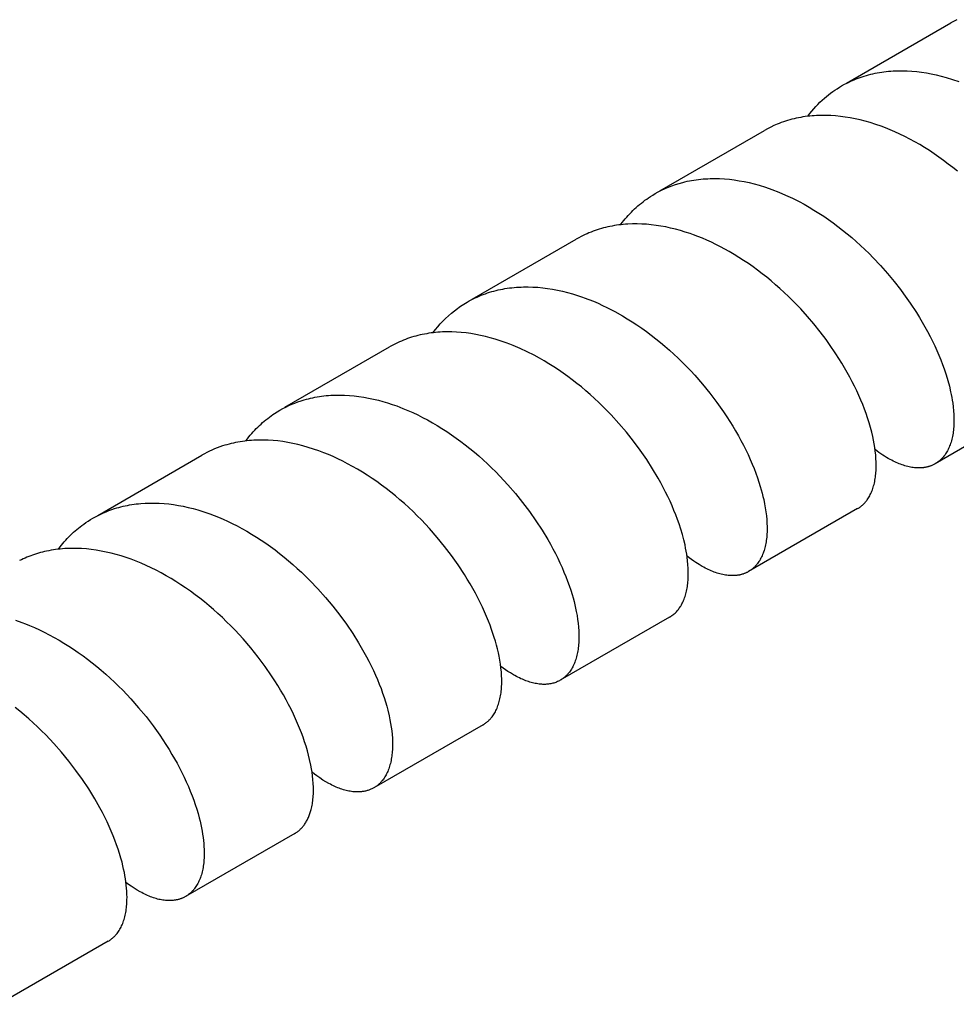
# Model space of a CAD drawing. Units: millimetres. Extents: x 4151 to 5091, y -1896 to -1722.
# Drawn here: x 4976 to 5006, y -1800 to -1768 of the extents above; entities that cross this region are included whole.
import ezdxf

# ---------------------------------------------------------------- set-up
doc = ezdxf.new("R2010")
doc.units = ezdxf.units.MM
doc.header["$LTSCALE"] = 0.2
doc.layers.add('GIP_Visible', color=7, linetype='Continuous')

# ---------------------------------------------------------------- blocks, each defined once
blk = doc.blocks.new('VECO-Isolink-Timber-D12-200-80_Iso')
at = {"layer": 'GIP_Visible'}
for points in [[(148.616, 127.425), (148.553, 127.393), (148.49, 127.359), (148.424, 127.322)], [(145.079, 125.391), (148.424, 127.322)], [(144.921, 125.299), (145.017, 125.353), (145.115, 125.404), (145.215, 125.451), (145.317, 125.496), (145.382, 125.522), (145.448, 125.548), (145.514, 125.572), (145.581, 125.594), (145.648, 125.616), (145.716, 125.636), (145.785, 125.655), (145.854, 125.673), (145.924, 125.689), (145.994, 125.704), (146.064, 125.718), (146.135, 125.731), (146.207, 125.742), (146.279, 125.752), (146.352, 125.761), (146.425, 125.768), (146.498, 125.775), (146.572, 125.78), (146.721, 125.786), (146.871, 125.786), (147.023, 125.782), (147.175, 125.773), (147.329, 125.759), (147.484, 125.74), (147.639, 125.716), (147.796, 125.687), (147.954, 125.652), (148.112, 125.614), (148.271, 125.57), (148.473, 125.508), (148.675, 125.438)], [(143.836, 124.332), (143.897, 124.411), (143.96, 124.487), (144.024, 124.562), (144.09, 124.635), (144.157, 124.705), (144.226, 124.774), (144.297, 124.84), (144.369, 124.905), (144.434, 124.96), (144.5, 125.014), (144.568, 125.066), (144.636, 125.116), (144.706, 125.164), (144.776, 125.211), (144.848, 125.256), (144.921, 125.299)], [(146.192, 124.004), (146.012, 124.067), (145.832, 124.124), (145.672, 124.169), (145.512, 124.21), (145.353, 124.246), (145.195, 124.276), (145.038, 124.302), (144.882, 124.323), (144.727, 124.338), (144.573, 124.349), (144.42, 124.354), (144.269, 124.354), (144.119, 124.349), (144.044, 124.345), (143.97, 124.339), (143.896, 124.332), (143.823, 124.324), (143.751, 124.314), (143.678, 124.303), (143.607, 124.291), (143.535, 124.277), (143.465, 124.262), (143.395, 124.246), (143.325, 124.229), (143.256, 124.21), (143.187, 124.19), (143.119, 124.169), (143.052, 124.146), (142.985, 124.123), (142.919, 124.097), (142.853, 124.071), (142.748, 124.025), (142.645, 123.977), (142.543, 123.924), (142.443, 123.869)], [(139.092, 121.934), (142.443, 123.869)], [(148.635, 122.56), (148.489, 122.679), (148.342, 122.794), (148.192, 122.907), (148.041, 123.016), (147.889, 123.121), (147.735, 123.223), (147.58, 123.322), (147.424, 123.416), (147.267, 123.506), (147.109, 123.592), (146.95, 123.674), (146.791, 123.752), (146.632, 123.825), (146.472, 123.894), (146.332, 123.951), (146.192, 124.004)], [(138.935, 121.843), (139.04, 121.901), (139.146, 121.956), (139.255, 122.007), (139.365, 122.054), (139.477, 122.097), (139.591, 122.137), (139.707, 122.173), (139.825, 122.205), (139.895, 122.223), (139.966, 122.239), (140.037, 122.254), (140.109, 122.267), (140.181, 122.279), (140.254, 122.29), (140.327, 122.299), (140.401, 122.307), (140.475, 122.314), (140.55, 122.32), (140.625, 122.324), (140.701, 122.327), (140.853, 122.329), (141.007, 122.325), (141.162, 122.317), (141.318, 122.303), (141.475, 122.284), (141.633, 122.259), (141.792, 122.23), (141.952, 122.196), (142.112, 122.156), (142.273, 122.112), (142.477, 122.048), (142.682, 121.977)], [(142.682, 121.977), (142.902, 121.892), (143.122, 121.799), (143.341, 121.697), (143.559, 121.587), (143.718, 121.501), (143.876, 121.411), (144.033, 121.317), (144.189, 121.22), (144.344, 121.118), (144.497, 121.013), (144.65, 120.904), (144.8, 120.791), (144.949, 120.675), (145.096, 120.556), (145.242, 120.434), (145.385, 120.309), (145.526, 120.181), (145.665, 120.051), (145.802, 119.918), (145.936, 119.782), (146.167, 119.537), (146.39, 119.285), (146.604, 119.028), (146.809, 118.766), (146.91, 118.631), (147.123, 118.33), (147.322, 118.027), (147.416, 117.875), (147.507, 117.722), (147.594, 117.569), (147.678, 117.417), (147.758, 117.264), (147.834, 117.113), (147.906, 116.962), (147.974, 116.811), (148.038, 116.662), (148.099, 116.514), (148.155, 116.367), (148.208, 116.221), (148.27, 116.034), (148.326, 115.849), (148.375, 115.668), (148.417, 115.49), (148.436, 115.397), (148.454, 115.305), (148.469, 115.215), (148.483, 115.125), (148.499, 114.999), (148.511, 114.876), (148.519, 114.756), (148.523, 114.639), (148.523, 114.525), (148.522, 114.47), (148.519, 114.415), (148.516, 114.361), (148.511, 114.308), (148.506, 114.256), (148.5, 114.205), (148.493, 114.155), (148.484, 114.106), (148.475, 114.057), (148.465, 114.01), (148.454, 113.964), (148.442, 113.918), (148.429, 113.874), (148.415, 113.831), (148.401, 113.789), (148.385, 113.748), (148.369, 113.708), (148.351, 113.668), (148.333, 113.631), (148.314, 113.594), (148.294, 113.558), (148.273, 113.523), (148.255, 113.495), (148.237, 113.468), (148.218, 113.442), (148.198, 113.417), (148.178, 113.392), (148.157, 113.368), (148.136, 113.345), (148.114, 113.323), (148.092, 113.301), (148.069, 113.281), (148.045, 113.261), (148.021, 113.242), (147.997, 113.224), (147.972, 113.207), (147.946, 113.19), (147.92, 113.175)], [(137.829, 120.845), (137.88, 120.913), (137.933, 120.98), (137.979, 121.036), (138.027, 121.092), (138.076, 121.147), (138.125, 121.2), (138.175, 121.253), (138.227, 121.304), (138.279, 121.354), (138.331, 121.403), (138.385, 121.45), (138.44, 121.497), (138.495, 121.542), (138.551, 121.586), (138.608, 121.629), (138.666, 121.671), (138.724, 121.712), (138.784, 121.751), (138.859, 121.798), (138.935, 121.843)], [(140.164, 120.524), (140.062, 120.56), (139.904, 120.612), (139.747, 120.659), (139.59, 120.702), (139.433, 120.74), (139.277, 120.774), (139.121, 120.803), (138.967, 120.826), (138.813, 120.845), (138.66, 120.859), (138.508, 120.868), (138.358, 120.872), (138.208, 120.871), (138.061, 120.865), (137.988, 120.86), (137.915, 120.854), (137.843, 120.847), (137.771, 120.838), (137.7, 120.828), (137.629, 120.817), (137.558, 120.805), (137.488, 120.791), (137.418, 120.776), (137.349, 120.76), (137.281, 120.743), (137.213, 120.724), (137.145, 120.704), (137.078, 120.683), (137.012, 120.661), (136.946, 120.637), (136.881, 120.612), (136.816, 120.586), (136.753, 120.559), (136.689, 120.53), (136.626, 120.5), (136.564, 120.469), (136.485, 120.428), (136.408, 120.384)], [(133.066, 118.455), (136.408, 120.384)], [(145.433, 111.739), (145.457, 111.753), (145.48, 111.768), (145.503, 111.783), (145.525, 111.8), (145.547, 111.817), (145.569, 111.834), (145.59, 111.853), (145.611, 111.872), (145.631, 111.892), (145.651, 111.912), (145.67, 111.933), (145.689, 111.955), (145.707, 111.978), (145.725, 112.001), (145.743, 112.025), (145.76, 112.05), (145.781, 112.082), (145.802, 112.116), (145.821, 112.151), (145.84, 112.187), (145.858, 112.225), (145.875, 112.263), (145.891, 112.302), (145.907, 112.342), (145.921, 112.384), (145.935, 112.426), (145.947, 112.469), (145.959, 112.513), (145.97, 112.559), (145.98, 112.605), (145.989, 112.652), (145.997, 112.7), (146.005, 112.749), (146.011, 112.799), (146.016, 112.85), (146.021, 112.902), (146.024, 112.954), (146.027, 113.008), (146.028, 113.062), (146.029, 113.117), (146.028, 113.23), (146.022, 113.345), (146.013, 113.464), (146, 113.586), (145.985, 113.698), (145.966, 113.813), (145.944, 113.93), (145.919, 114.049), (145.885, 114.195), (145.846, 114.343), (145.802, 114.494), (145.754, 114.646), (145.705, 114.788), (145.653, 114.931), (145.597, 115.075), (145.537, 115.22), (145.474, 115.366), (145.406, 115.514), (145.335, 115.662), (145.26, 115.811), (145.182, 115.96), (145.1, 116.109), (145.014, 116.259), (144.925, 116.408), (144.737, 116.706), (144.535, 117.002), (144.42, 117.163), (144.229, 117.414), (144.031, 117.662), (143.823, 117.905), (143.608, 118.144), (143.348, 118.413), (143.215, 118.544), (143.08, 118.672), (142.943, 118.798), (142.803, 118.922), (142.661, 119.042), (142.518, 119.16), (142.373, 119.275), (142.226, 119.387), (142.078, 119.495), (141.928, 119.6), (141.777, 119.702), (141.625, 119.799), (141.472, 119.894), (141.317, 119.984), (141.175, 120.064), (141.031, 120.14), (140.888, 120.213), (140.743, 120.282), (140.599, 120.348), (140.454, 120.41), (140.309, 120.469), (140.164, 120.524)], [(132.908, 118.364), (132.972, 118.4), (133.036, 118.434), (133.099, 118.467), (133.163, 118.497), (133.228, 118.527), (133.293, 118.555), (133.358, 118.582), (133.425, 118.608), (133.492, 118.633), (133.559, 118.656), (133.627, 118.678), (133.696, 118.699), (133.765, 118.718), (133.835, 118.736), (133.906, 118.753), (133.977, 118.768), (134.048, 118.782), (134.12, 118.795), (134.193, 118.807), (134.266, 118.817), (134.339, 118.826), (134.413, 118.833), (134.488, 118.84), (134.562, 118.845), (134.638, 118.848), (134.713, 118.851), (134.865, 118.852), (135.019, 118.847), (135.174, 118.838), (135.33, 118.823), (135.487, 118.803), (135.646, 118.778), (135.805, 118.748), (135.964, 118.713), (136.124, 118.673), (136.285, 118.628), (136.446, 118.578), (136.607, 118.524), (136.664, 118.503)], [(136.664, 118.503), (136.811, 118.448), (136.958, 118.389), (137.105, 118.326), (137.251, 118.259), (137.393, 118.191), (137.517, 118.128), (137.641, 118.063), (137.887, 117.924), (138.044, 117.83), (138.2, 117.732), (138.355, 117.63), (138.509, 117.525), (138.661, 117.416), (138.811, 117.303), (138.96, 117.187), (139.107, 117.068), (139.253, 116.946), (139.397, 116.82), (139.538, 116.692), (139.677, 116.561), (139.813, 116.428), (139.948, 116.293), (140.08, 116.155), (140.209, 116.015), (140.459, 115.729), (140.697, 115.437), (140.922, 115.14), (141.135, 114.839), (141.237, 114.687), (141.335, 114.535), (141.429, 114.383), (141.52, 114.23), (141.607, 114.077), (141.691, 113.924), (141.77, 113.772), (141.846, 113.62), (141.919, 113.469), (141.987, 113.319), (142.051, 113.169), (142.111, 113.021), (142.167, 112.874), (142.219, 112.729), (142.268, 112.585), (142.312, 112.443), (142.342, 112.337), (142.37, 112.233), (142.396, 112.13), (142.42, 112.028), (142.448, 111.894), (142.472, 111.763), (142.491, 111.634), (142.507, 111.509), (142.518, 111.386), (142.526, 111.266), (142.529, 111.149), (142.529, 111.092), (142.529, 111.036), (142.527, 110.981), (142.524, 110.926), (142.52, 110.873), (142.516, 110.82), (142.51, 110.768), (142.503, 110.717), (142.496, 110.667), (142.487, 110.619), (142.477, 110.571), (142.467, 110.524), (142.455, 110.478), (142.443, 110.433), (142.43, 110.389), (142.415, 110.346), (142.4, 110.305), (142.384, 110.264), (142.367, 110.224), (142.349, 110.186), (142.331, 110.149), (142.311, 110.112), (142.291, 110.077), (142.269, 110.043), (142.247, 110.01), (142.224, 109.979), (142.212, 109.963), (142.2, 109.948), (142.188, 109.933), (142.175, 109.919), (142.162, 109.904), (142.148, 109.889), (142.134, 109.874), (142.12, 109.86), (142.105, 109.846), (142.091, 109.833), (142.076, 109.82), (142.061, 109.807), (142.045, 109.795), (142.03, 109.782), (142.014, 109.771), (141.998, 109.759), (141.982, 109.748), (141.966, 109.738), (141.949, 109.727), (141.932, 109.718)], [(131.812, 117.382), (131.888, 117.48), (131.966, 117.575), (132.047, 117.666), (132.13, 117.755), (132.218, 117.843), (132.31, 117.928), (132.404, 118.01), (132.5, 118.088), (132.598, 118.162), (132.648, 118.198), (132.699, 118.233), (132.751, 118.267), (132.802, 118.3), (132.855, 118.332), (132.908, 118.364)], [(134.161, 117.058), (133.966, 117.126), (133.808, 117.175), (133.651, 117.221), (133.494, 117.261), (133.337, 117.297), (133.181, 117.328), (133.026, 117.353), (132.872, 117.375), (132.718, 117.391), (132.566, 117.402), (132.415, 117.408), (132.265, 117.409), (132.116, 117.405), (132.043, 117.401), (131.97, 117.396), (131.897, 117.39), (131.824, 117.382), (131.752, 117.373), (131.681, 117.363), (131.61, 117.351), (131.539, 117.338), (131.469, 117.324), (131.399, 117.309), (131.33, 117.293), (131.262, 117.275), (131.193, 117.256), (131.126, 117.235), (131.059, 117.214), (130.993, 117.191), (130.927, 117.167), (130.862, 117.141), (130.798, 117.115), (130.734, 117.087), (130.67, 117.058), (130.608, 117.028), (130.546, 116.996), (130.485, 116.963), (130.414, 116.924)], [(127.061, 114.988), (130.414, 116.924)], [(139.401, 108.256), (139.427, 108.272), (139.453, 108.288), (139.478, 108.306), (139.503, 108.325), (139.528, 108.344), (139.551, 108.364), (139.575, 108.385), (139.597, 108.407), (139.619, 108.43), (139.641, 108.454), (139.662, 108.478), (139.682, 108.503), (139.702, 108.53), (139.722, 108.556), (139.74, 108.584), (139.758, 108.613), (139.779, 108.647), (139.798, 108.682), (139.817, 108.719), (139.834, 108.756), (139.851, 108.795), (139.867, 108.834), (139.882, 108.875), (139.897, 108.916), (139.91, 108.959), (139.922, 109.002), (139.934, 109.046), (139.945, 109.092), (139.955, 109.138), (139.964, 109.186), (139.972, 109.234), (139.979, 109.283), (139.985, 109.333), (139.99, 109.384), (139.995, 109.436), (139.998, 109.489), (140.001, 109.542), (140.002, 109.597), (140.002, 109.708), (139.999, 109.822), (139.991, 109.94), (139.98, 110.06), (139.965, 110.183), (139.951, 110.278), (139.935, 110.374), (139.916, 110.472), (139.896, 110.571), (139.857, 110.736), (139.812, 110.905), (139.761, 111.077), (139.704, 111.251), (139.654, 111.394), (139.6, 111.537), (139.542, 111.682), (139.481, 111.828), (139.416, 111.975), (139.347, 112.123), (139.274, 112.271), (139.197, 112.42), (139.117, 112.57), (139.034, 112.719), (138.857, 113.018), (138.666, 113.315), (138.461, 113.611), (138.244, 113.904), (138.015, 114.192), (137.775, 114.474), (137.523, 114.749), (137.262, 115.016), (137.128, 115.146), (136.992, 115.273), (136.854, 115.398), (136.713, 115.521), (136.571, 115.64), (136.427, 115.756), (136.281, 115.87), (136.134, 115.98), (135.985, 116.086), (135.835, 116.19), (135.684, 116.29), (135.531, 116.386), (135.377, 116.478), (135.223, 116.567), (135.053, 116.659), (134.831, 116.771), (134.608, 116.876), (134.385, 116.971), (134.273, 117.016), (134.161, 117.058)], [(126.903, 114.897), (126.995, 114.948), (127.089, 114.997), (127.184, 115.042), (127.28, 115.085), (127.378, 115.125), (127.478, 115.162), (127.579, 115.197), (127.681, 115.228), (127.749, 115.247), (127.817, 115.265), (127.887, 115.282), (127.956, 115.297), (128.026, 115.311), (128.097, 115.324), (128.168, 115.335), (128.239, 115.345), (128.311, 115.354), (128.384, 115.362), (128.456, 115.369), (128.53, 115.374), (128.677, 115.38), (128.827, 115.382), (128.977, 115.378), (129.129, 115.37), (129.282, 115.356), (129.436, 115.338), (129.59, 115.314), (129.746, 115.286), (129.902, 115.253), (130.059, 115.215), (130.206, 115.175), (130.354, 115.131), (130.502, 115.083), (130.649, 115.031)], [(130.649, 115.031), (130.849, 114.954), (131.007, 114.888), (131.165, 114.818), (131.322, 114.743), (131.479, 114.665), (131.636, 114.582), (131.791, 114.495), (131.946, 114.404), (132.099, 114.309), (132.252, 114.211), (132.403, 114.109), (132.553, 114.003), (132.702, 113.894), (132.849, 113.782), (132.995, 113.667), (133.138, 113.548), (133.28, 113.427), (133.42, 113.303), (133.557, 113.176), (133.693, 113.046), (133.826, 112.915), (133.957, 112.78), (134.212, 112.506), (134.455, 112.225), (134.688, 111.937), (134.908, 111.644), (135.116, 111.347), (135.311, 111.048), (135.493, 110.747), (135.578, 110.597), (135.66, 110.446), (135.738, 110.296), (135.813, 110.147), (135.884, 109.998), (135.951, 109.85), (136.014, 109.702), (136.073, 109.556), (136.129, 109.411), (136.181, 109.267), (136.229, 109.124), (136.273, 108.984), (136.305, 108.872), (136.335, 108.762), (136.362, 108.653), (136.387, 108.545), (136.408, 108.442), (136.432, 108.312), (136.452, 108.185), (136.469, 108.06), (136.481, 107.938), (136.489, 107.819), (136.493, 107.703), (136.494, 107.59), (136.493, 107.535), (136.491, 107.481), (136.488, 107.427), (136.483, 107.374), (136.478, 107.323), (136.472, 107.272), (136.466, 107.222), (136.458, 107.173), (136.449, 107.125), (136.439, 107.078), (136.429, 107.032), (136.417, 106.987), (136.405, 106.942), (136.391, 106.899), (136.377, 106.857), (136.362, 106.816), (136.346, 106.776), (136.329, 106.737), (136.311, 106.699), (136.293, 106.662), (136.273, 106.626), (136.253, 106.592), (136.232, 106.558), (136.21, 106.526), (136.187, 106.494), (136.164, 106.464), (136.152, 106.449), (136.139, 106.435), (136.127, 106.421), (136.114, 106.407), (136.101, 106.394), (136.088, 106.381), (136.075, 106.368), (136.062, 106.355), (136.048, 106.343), (136.034, 106.331), (136.02, 106.319), (136.006, 106.307), (135.991, 106.296), (135.977, 106.285), (135.962, 106.275), (135.947, 106.265), (135.921, 106.247), (135.893, 106.231)], [(151.431, 115.202), (147.92, 113.175)], [(125.806, 113.91), (125.861, 113.982), (125.906, 114.038), (125.951, 114.094), (125.998, 114.148), (126.045, 114.202), (126.094, 114.254), (126.143, 114.305), (126.193, 114.355), (126.243, 114.404), (126.295, 114.452), (126.347, 114.498), (126.4, 114.544), (126.454, 114.588), (126.509, 114.632), (126.564, 114.674), (126.621, 114.715), (126.678, 114.755), (126.727, 114.788), (126.814, 114.844), (126.903, 114.897)], [(128.154, 113.59), (127.983, 113.65), (127.812, 113.704), (127.641, 113.753), (127.471, 113.796), (127.311, 113.831), (127.152, 113.862), (126.994, 113.888), (126.837, 113.908), (126.68, 113.923), (126.525, 113.933), (126.371, 113.938), (126.219, 113.938), (126.143, 113.936), (126.068, 113.932), (125.993, 113.928), (125.918, 113.922), (125.844, 113.914), (125.771, 113.906), (125.697, 113.896), (125.625, 113.884), (125.553, 113.872), (125.481, 113.858), (125.41, 113.843), (125.339, 113.826), (125.269, 113.808), (125.2, 113.789), (125.131, 113.769), (125.062, 113.747), (124.976, 113.717), (124.89, 113.685), (124.805, 113.651), (124.721, 113.615), (124.639, 113.577), (124.557, 113.537), (124.477, 113.495), (124.398, 113.45)], [(121.057, 111.522), (124.398, 113.45)], [(133.418, 104.802), (133.44, 104.815), (133.462, 104.829), (133.477, 104.839), (133.492, 104.85), (133.507, 104.86), (133.522, 104.871), (133.536, 104.883), (133.55, 104.894), (133.564, 104.906), (133.578, 104.918), (133.592, 104.931), (133.605, 104.944), (133.618, 104.957), (133.631, 104.97), (133.644, 104.984), (133.657, 104.998), (133.669, 105.012), (133.681, 105.026), (133.693, 105.041), (133.705, 105.056), (133.728, 105.087), (133.75, 105.12), (133.772, 105.153), (133.792, 105.187), (133.812, 105.223), (133.831, 105.26), (133.849, 105.298), (133.866, 105.336), (133.882, 105.376), (133.897, 105.417), (133.912, 105.459), (133.925, 105.502), (133.938, 105.547), (133.95, 105.592), (133.96, 105.638), (133.97, 105.685), (133.979, 105.733), (133.987, 105.782), (133.994, 105.832), (134, 105.883), (134.005, 105.934), (134.01, 105.987), (134.013, 106.041), (134.015, 106.095), (134.016, 106.15), (134.016, 106.263), (134.012, 106.379), (134.004, 106.498), (133.991, 106.621), (133.975, 106.746), (133.955, 106.874), (133.931, 107.005), (133.908, 107.114), (133.88, 107.235), (133.848, 107.358), (133.813, 107.482), (133.776, 107.608), (133.735, 107.736), (133.69, 107.864), (133.643, 107.994), (133.592, 108.126), (133.532, 108.273), (133.468, 108.422), (133.4, 108.571), (133.328, 108.721), (133.252, 108.871), (133.173, 109.023), (133.09, 109.174), (133.003, 109.326), (132.913, 109.477), (132.819, 109.629), (132.621, 109.931), (132.409, 110.229), (132.185, 110.525), (131.948, 110.815), (131.7, 111.099), (131.572, 111.238), (131.441, 111.375), (131.308, 111.51), (131.172, 111.643), (131.033, 111.773), (130.893, 111.901), (130.75, 112.025), (130.606, 112.147), (130.459, 112.266), (130.311, 112.382), (130.161, 112.494), (130.01, 112.603), (129.857, 112.709), (129.702, 112.811), (129.547, 112.909), (129.39, 113.003), (129.232, 113.093), (129.074, 113.18), (128.915, 113.261), (128.755, 113.339), (128.605, 113.408), (128.455, 113.473), (128.305, 113.533), (128.154, 113.59)], [(147.92, 113.175), (147.899, 113.163), (147.876, 113.151), (147.854, 113.14), (147.831, 113.129), (147.814, 113.122), (147.797, 113.115), (147.78, 113.108), (147.762, 113.102), (147.745, 113.096), (147.727, 113.09), (147.709, 113.085), (147.691, 113.08), (147.673, 113.075), (147.655, 113.071), (147.636, 113.067), (147.618, 113.063), (147.599, 113.06), (147.58, 113.057), (147.561, 113.054), (147.542, 113.051), (147.503, 113.047), (147.463, 113.045), (147.423, 113.043), (147.383, 113.043), (147.342, 113.044), (147.3, 113.047), (147.258, 113.05), (147.215, 113.056), (147.172, 113.062), (147.128, 113.07), (147.084, 113.079), (147.04, 113.089), (146.995, 113.101), (146.95, 113.113), (146.904, 113.128), (146.858, 113.143), (146.811, 113.16), (146.765, 113.178), (146.718, 113.197), (146.67, 113.218), (146.622, 113.24), (146.574, 113.263), (146.526, 113.288), (146.477, 113.314), (146.418, 113.347), (146.358, 113.382), (146.298, 113.419), (146.238, 113.457), (146.177, 113.498), (146.116, 113.54), (146.055, 113.584), (145.994, 113.63)], [(120.899, 111.43), (120.982, 111.477), (121.066, 111.521), (121.152, 111.563), (121.239, 111.602), (121.327, 111.64), (121.416, 111.675), (121.506, 111.708), (121.598, 111.738), (121.665, 111.759), (121.733, 111.778), (121.801, 111.796), (121.87, 111.813), (121.939, 111.829), (122.009, 111.843), (122.079, 111.856), (122.15, 111.868), (122.221, 111.879), (122.293, 111.888), (122.365, 111.896), (122.438, 111.903), (122.584, 111.913), (122.732, 111.918), (122.882, 111.918), (123.033, 111.913), (123.185, 111.902), (123.337, 111.887), (123.491, 111.868), (123.646, 111.843), (123.802, 111.813), (123.958, 111.779), (124.115, 111.739), (124.273, 111.695), (124.43, 111.646), (124.588, 111.593), (124.655, 111.569)], [(124.655, 111.569), (124.795, 111.516), (124.936, 111.46), (125.076, 111.4), (125.217, 111.336), (125.373, 111.261), (125.53, 111.182), (125.685, 111.099), (125.84, 111.012), (125.994, 110.921), (126.146, 110.826), (126.298, 110.727), (126.449, 110.625), (126.598, 110.519), (126.745, 110.411), (126.891, 110.299), (127.036, 110.183), (127.178, 110.065), (127.319, 109.944), (127.458, 109.821), (127.595, 109.694), (127.729, 109.565), (127.861, 109.434), (128.118, 109.166), (128.365, 108.89), (128.602, 108.607), (128.826, 108.318), (129.039, 108.026), (129.238, 107.731), (129.425, 107.433), (129.513, 107.284), (129.598, 107.136), (129.679, 106.987), (129.756, 106.839), (129.83, 106.691), (129.9, 106.544), (129.967, 106.397), (130.029, 106.252), (130.089, 106.107), (130.144, 105.963), (130.196, 105.82), (130.243, 105.68), (130.287, 105.541), (130.327, 105.404), (130.363, 105.268), (130.405, 105.092), (130.431, 104.966), (130.454, 104.844), (130.472, 104.723), (130.488, 104.605), (130.499, 104.49), (130.508, 104.377), (130.512, 104.266), (130.514, 104.159), (130.511, 104.052), (130.509, 103.999), (130.505, 103.948), (130.501, 103.897), (130.496, 103.847), (130.489, 103.798), (130.482, 103.75)], [(145.433, 111.739), (141.932, 109.718)], [(119.795, 110.439), (119.847, 110.507), (119.892, 110.564), (119.938, 110.619), (119.985, 110.674), (120.032, 110.727), (120.08, 110.779), (120.129, 110.83), (120.179, 110.881), (120.23, 110.93), (120.281, 110.978), (120.334, 111.024), (120.387, 111.07), (120.441, 111.115), (120.495, 111.158), (120.551, 111.201), (120.607, 111.242), (120.678, 111.292), (120.751, 111.34), (120.824, 111.386), (120.899, 111.43)], [(122.129, 110.111), (121.967, 110.168), (121.806, 110.22), (121.645, 110.267), (121.485, 110.309), (121.324, 110.346), (121.165, 110.378), (121.007, 110.405), (120.849, 110.427), (120.692, 110.443), (120.536, 110.455), (120.382, 110.461), (120.229, 110.462), (120.153, 110.461), (120.077, 110.458), (120.002, 110.454), (119.928, 110.448), (119.853, 110.442), (119.78, 110.434), (119.706, 110.424), (119.634, 110.414), (119.561, 110.402), (119.489, 110.388), (119.418, 110.374), (119.347, 110.358), (119.283, 110.342), (119.219, 110.325), (119.156, 110.307), (119.093, 110.288), (119.031, 110.268), (118.969, 110.247), (118.908, 110.225), (118.848, 110.202), (118.787, 110.177), (118.728, 110.152), (118.669, 110.125), (118.61, 110.098), (118.552, 110.069)], [(127.377, 101.314), (127.4, 101.328), (127.422, 101.342), (127.444, 101.357), (127.465, 101.372), (127.486, 101.388), (127.507, 101.405), (127.527, 101.422), (127.547, 101.44), (127.567, 101.459), (127.586, 101.478), (127.604, 101.498), (127.623, 101.518), (127.641, 101.539), (127.658, 101.561), (127.675, 101.583), (127.691, 101.606), (127.709, 101.631), (127.726, 101.657), (127.742, 101.684), (127.757, 101.711), (127.773, 101.739), (127.787, 101.767), (127.802, 101.796), (127.815, 101.826), (127.828, 101.857), (127.841, 101.888), (127.853, 101.92), (127.864, 101.952), (127.875, 101.985), (127.886, 102.019), (127.896, 102.053), (127.905, 102.088), (127.915, 102.131), (127.925, 102.174), (127.934, 102.219), (127.942, 102.264), (127.95, 102.314), (127.956, 102.365), (127.962, 102.416), (127.967, 102.469), (127.971, 102.523), (127.974, 102.577), (127.976, 102.633), (127.977, 102.689), (127.975, 102.804), (127.97, 102.923), (127.961, 103.044), (127.947, 103.169), (127.932, 103.281), (127.914, 103.394), (127.893, 103.51), (127.853, 103.694), (127.819, 103.832), (127.781, 103.972), (127.739, 104.114), (127.693, 104.258), (127.643, 104.403), (127.589, 104.549), (127.531, 104.697), (127.469, 104.847), (127.403, 104.997), (127.333, 105.148), (127.259, 105.3), (127.181, 105.452), (127.099, 105.605), (127.014, 105.759), (126.925, 105.912), (126.832, 106.065), (126.736, 106.218), (126.636, 106.37), (126.426, 106.673), (126.203, 106.973), (125.968, 107.267), (125.721, 107.555), (125.593, 107.696), (125.462, 107.836), (125.329, 107.973), (125.193, 108.108), (125.055, 108.24), (124.915, 108.37), (124.772, 108.497), (124.628, 108.621), (124.481, 108.742), (124.333, 108.86), (124.182, 108.975), (124.031, 109.086), (123.877, 109.194), (123.723, 109.298), (123.567, 109.398), (123.41, 109.494), (123.252, 109.586), (123.093, 109.674), (122.934, 109.758), (122.774, 109.837), (122.614, 109.912), (122.453, 109.983), (122.291, 110.049), (122.129, 110.111)], [(141.932, 109.718), (141.917, 109.709), (141.902, 109.701), (141.887, 109.693), (141.872, 109.686), (141.857, 109.678), (141.841, 109.671), (141.825, 109.665), (141.809, 109.658), (141.793, 109.652), (141.777, 109.646), (141.761, 109.64), (141.744, 109.635), (141.727, 109.63), (141.711, 109.625), (141.694, 109.621), (141.676, 109.616), (141.658, 109.612), (141.639, 109.608), (141.621, 109.605), (141.602, 109.601), (141.582, 109.598), (141.563, 109.596), (141.524, 109.592), (141.485, 109.589), (141.445, 109.587), (141.404, 109.587), (141.363, 109.588), (141.321, 109.59), (141.279, 109.594), (141.236, 109.599), (141.193, 109.605), (141.149, 109.613), (141.105, 109.622), (141.06, 109.632), (141.015, 109.644), (140.97, 109.657), (140.924, 109.671), (140.877, 109.686), (140.831, 109.703), (140.784, 109.721), (140.736, 109.741), (140.688, 109.762), (140.64, 109.784), (140.592, 109.807), (140.544, 109.832), (140.495, 109.858), (140.445, 109.886), (140.346, 109.944), (140.247, 110.008), (140.175, 110.056), (140.104, 110.107), (140.032, 110.16), (139.96, 110.216)], [(118.424, 108.154), (118.62, 108.086)], [(118.62, 108.086), (118.743, 108.039), (118.867, 107.99), (119.026, 107.922), (119.186, 107.85), (119.344, 107.774), (119.503, 107.693), (119.66, 107.608), (119.817, 107.519), (119.973, 107.426), (120.128, 107.329), (120.282, 107.228), (120.434, 107.124), (120.585, 107.016), (120.734, 106.905), (120.882, 106.791), (121.028, 106.673), (121.172, 106.553), (121.314, 106.429), (121.454, 106.303), (121.593, 106.173), (121.728, 106.042), (121.862, 105.908), (122.121, 105.634), (122.37, 105.351), (122.607, 105.063), (122.832, 104.77), (123.045, 104.472), (123.244, 104.172), (123.344, 104.013), (123.439, 103.854), (123.601, 103.569), (123.681, 103.418), (123.757, 103.268), (123.83, 103.118), (123.899, 102.969), (123.965, 102.821), (124.026, 102.673), (124.083, 102.528), (124.137, 102.383), (124.187, 102.24), (124.232, 102.099), (124.274, 101.959), (124.312, 101.821), (124.339, 101.712), (124.364, 101.604), (124.386, 101.498), (124.406, 101.394), (124.423, 101.292), (124.438, 101.191), (124.45, 101.092), (124.459, 100.995), (124.466, 100.899), (124.471, 100.806), (124.473, 100.692), (124.472, 100.636), (124.471, 100.581), (124.469, 100.527), (124.466, 100.474), (124.461, 100.422), (124.456, 100.37), (124.45, 100.32), (124.443, 100.27), (124.435, 100.221), (124.426, 100.174), (124.416, 100.127), (124.406, 100.081), (124.394, 100.036), (124.381, 99.992), (124.368, 99.949), (124.354, 99.908), (124.338, 99.867), (124.322, 99.827), (124.305, 99.788), (124.287, 99.751), (124.269, 99.714), (124.249, 99.679), (124.229, 99.644), (124.208, 99.611), (124.186, 99.579), (124.163, 99.548), (124.151, 99.533), (124.139, 99.518), (124.127, 99.504), (124.115, 99.49), (124.102, 99.476), (124.089, 99.462), (124.076, 99.449), (124.063, 99.436), (124.041, 99.415), (124.019, 99.395), (123.996, 99.376), (123.973, 99.357), (123.949, 99.34), (123.925, 99.323), (123.9, 99.307), (123.875, 99.292)], [(139.401, 108.256), (135.893, 106.231)], [(121.395, 97.861), (121.42, 97.875), (121.444, 97.89), (121.467, 97.906), (121.49, 97.923), (121.513, 97.941), (121.535, 97.959), (121.556, 97.978), (121.578, 97.998), (121.591, 98.011), (121.604, 98.024), (121.617, 98.038), (121.63, 98.051), (121.642, 98.066), (121.655, 98.08), (121.667, 98.095), (121.679, 98.11), (121.702, 98.141), (121.724, 98.173), (121.746, 98.206), (121.767, 98.241), (121.787, 98.276), (121.806, 98.313), (121.824, 98.35), (121.841, 98.389), (121.858, 98.429), (121.873, 98.47), (121.888, 98.512), (121.902, 98.555), (121.915, 98.599), (121.927, 98.644), (121.938, 98.69), (121.948, 98.737), (121.957, 98.785), (121.965, 98.833), (121.972, 98.883), (121.979, 98.934), (121.984, 98.985), (121.989, 99.038), (121.992, 99.091), (121.994, 99.146), (121.996, 99.201), (121.997, 99.257), (121.995, 99.371), (121.99, 99.465), (121.984, 99.561), (121.974, 99.659), (121.962, 99.759), (121.948, 99.86), (121.931, 99.963), (121.911, 100.068), (121.889, 100.175), (121.864, 100.281), (121.837, 100.39), (121.799, 100.528), (121.758, 100.668), (121.712, 100.809), (121.662, 100.953), (121.609, 101.097), (121.551, 101.244), (121.49, 101.391), (121.425, 101.539), (121.356, 101.689), (121.283, 101.838), (121.206, 101.989), (121.126, 102.14), (120.964, 102.426), (120.869, 102.584), (120.769, 102.743), (120.57, 103.043), (120.358, 103.34), (120.133, 103.633), (119.896, 103.921), (119.648, 104.203), (119.389, 104.476), (119.256, 104.61), (119.12, 104.741), (118.983, 104.87), (118.843, 104.996), (118.701, 105.119), (118.557, 105.239), (118.412, 105.356)], [(135.893, 106.231), (135.865, 106.215), (135.837, 106.201), (135.807, 106.187), (135.777, 106.174), (135.747, 106.163), (135.716, 106.152), (135.685, 106.142), (135.653, 106.133), (135.621, 106.126), (135.588, 106.119), (135.554, 106.113), (135.521, 106.109), (135.486, 106.105), (135.452, 106.102), (135.416, 106.1), (135.381, 106.1), (135.34, 106.1), (135.299, 106.102), (135.258, 106.105), (135.216, 106.109), (135.174, 106.115), (135.131, 106.122), (135.087, 106.13), (135.043, 106.139), (135.002, 106.149), (134.96, 106.16), (134.917, 106.173), (134.875, 106.186), (134.832, 106.201), (134.788, 106.217), (134.745, 106.233), (134.679, 106.261), (134.631, 106.282), (134.584, 106.304), (134.536, 106.328), (134.488, 106.352), (134.439, 106.379), (134.391, 106.406), (134.293, 106.464), (134.216, 106.513), (134.139, 106.565), (134.062, 106.62), (133.984, 106.677)], [(133.418, 104.802), (129.914, 102.779)], [(130.482, 103.75), (130.474, 103.701), (130.465, 103.653), (130.455, 103.607), (130.444, 103.561), (130.432, 103.516), (130.419, 103.472), (130.406, 103.429), (130.391, 103.388), (130.376, 103.347), (130.36, 103.308), (130.343, 103.27), (130.325, 103.233), (130.306, 103.197), (130.287, 103.162), (130.266, 103.128), (130.245, 103.095), (130.223, 103.063), (130.201, 103.033), (130.177, 103.003), (130.165, 102.989), (130.153, 102.975), (130.14, 102.961), (130.128, 102.948), (130.115, 102.934), (130.102, 102.921), (130.089, 102.909), (130.075, 102.896), (130.062, 102.884), (130.048, 102.873), (130.032, 102.859), (130.016, 102.847), (129.999, 102.834), (129.983, 102.822), (129.966, 102.811), (129.949, 102.8), (129.931, 102.789), (129.914, 102.779)], [(129.914, 102.779), (129.891, 102.766), (129.869, 102.754), (129.846, 102.743), (129.823, 102.732), (129.799, 102.722), (129.775, 102.713), (129.751, 102.704), (129.726, 102.696), (129.701, 102.689), (129.676, 102.682), (129.65, 102.675), (129.624, 102.67), (129.598, 102.665), (129.572, 102.66), (129.545, 102.657), (129.518, 102.653), (129.48, 102.65), (129.441, 102.648), (129.401, 102.647), (129.362, 102.648), (129.321, 102.649), (129.28, 102.652), (129.239, 102.656), (129.197, 102.662), (129.155, 102.668), (129.112, 102.676), (129.069, 102.685), (129.025, 102.696), (128.981, 102.707), (128.936, 102.72), (128.891, 102.734), (128.846, 102.75), (128.801, 102.767), (128.755, 102.784), (128.708, 102.804), (128.662, 102.824), (128.615, 102.846), (128.568, 102.869), (128.52, 102.893), (128.473, 102.918), (128.377, 102.972), (128.28, 103.031), (128.182, 103.096), (128.084, 103.164), (128.009, 103.22), (127.933, 103.278)], [(127.377, 101.314), (123.875, 99.292)], [(123.875, 99.292), (123.856, 99.282), (123.837, 99.272), (123.818, 99.262), (123.799, 99.253), (123.78, 99.244), (123.76, 99.236), (123.74, 99.228), (123.72, 99.221), (123.699, 99.214), (123.679, 99.207), (123.658, 99.201), (123.637, 99.195), (123.616, 99.19), (123.594, 99.185), (123.572, 99.181), (123.55, 99.177), (123.532, 99.174), (123.513, 99.171), (123.475, 99.167), (123.436, 99.164), (123.397, 99.162), (123.357, 99.161), (123.317, 99.162), (123.276, 99.164), (123.235, 99.167), (123.193, 99.172), (123.15, 99.177), (123.108, 99.184), (123.065, 99.193), (123.021, 99.202), (122.977, 99.213), (122.932, 99.225), (122.887, 99.239), (122.842, 99.253), (122.796, 99.269), (122.751, 99.287), (122.704, 99.305), (122.658, 99.325), (122.611, 99.346), (122.564, 99.368), (122.516, 99.392), (122.468, 99.417), (122.42, 99.443), (122.324, 99.498), (122.226, 99.559), (122.128, 99.625), (122.046, 99.683), (121.964, 99.744)], [(121.395, 97.861), (117.887, 95.835)]]:
    blk.add_lwpolyline(points, dxfattribs=at)

msp = doc.modelspace()

# ---------------------------------------------------------------- block references
msp.add_blockref('VECO-Isolink-Timber-D12-200-80_Iso', (4857.192, -1895.89))

doc.saveas('drawing.dxf')
